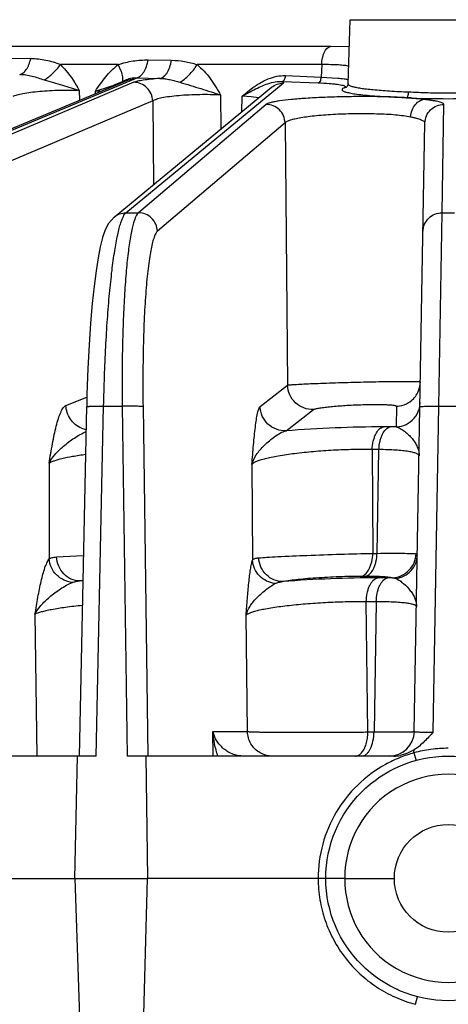
# Model space of a CAD drawing. Units: inches. Extents: x 0 to 17, y 0 to 11.
# Drawn here: x 3.8 to 4.1, y 0.9 to 1.5 of the extents above; entities that cross this region are included whole.
import ezdxf

# ---------------------------------------------------------------- set-up
doc = ezdxf.new("R2010")
doc.units = ezdxf.units.IN
doc.header["$LTSCALE"] = 0.935
doc.header["$MEASUREMENT"] = 0
doc.layers.get('0').update_dxf_attribs({"linetype": 'CONTINUOUS'})
doc.layers.add('7_ALL_FEATURES', color=7, linetype='CONTINUOUS')

msp = doc.modelspace()

# ---------------------------------------------------------------- linework, layer by layer
at = {"color": 7, "linetype": 'CONTINUOUS'}
msp.add_line((4.04526, 0.97379), (4.07599, 0.97379), dxfattribs=at)
msp.add_circle((4.10945, 0.97379), 0.03346, dxfattribs=at)
at = {"layer": '7_ALL_FEATURES', "color": 7, "linetype": 'CONTINUOUS'}
for p, q in [((4.04726, 1.46717), (4.04865, 1.50693)), ((3.71127, 1.38615), (3.91109, 1.46963)), ((3.90213, 1.38439), (3.99977, 1.46494)), ((4.04661, 1.46535), (4.04622, 1.46496)), ((4.04622, 1.46496), (4.04637, 1.46501)), ((4.04635, 1.46501), (4.04637, 1.46501)), ((4.08659, 1.45808), (4.08346, 1.45837)), ((4.08839, 1.06496), (4.09499, 1.44281)), ((3.88063, 1.04973), (3.88519, 1.26672)), ((4.08408, 1.05149), (4.07982, 1.05016)), ((4.0882, 1.05357), (4.08408, 1.05149)), ((4.08816, 1.05171), (4.08819, 1.05357)), ((3.89115, 1.04973), (3.71506, 1.04973)), ((3.87787, 0.97379), (3.87946, 1.04974)), ((3.92188, 1.04974), (3.9102, 1.04973)), ((3.92188, 1.04974), (3.92292, 0.97379)), ((4.07568, 1.04973), (3.92189, 1.04973)), ((3.71581, 0.97379), (3.92292, 0.97379)), ((3.87787, 0.97379), (3.88369, 0.79973)), ((3.91837, 0.79973), (3.92292, 0.97379)), ((4.02871, 0.97379), (3.92293, 0.97379)), ((4.0335, 0.97379), (4.02871, 0.97379)), ((4.04526, 0.97379), (4.03351, 0.97379)), ((4.0782, 0.90482), (4.0782, 0.90525))]:
    msp.add_line(p, q, dxfattribs=at)
at = {"layer": '7_ALL_FEATURES', "color": 9, "linetype": 'CONTINUOUS'}
for p, q in [((4.04865, 1.50693), (4.17025, 1.50693)), ((4.03635, 1.49033), (3.33353, 1.49033)), ((4.04818, 1.49012), (4.03635, 1.49033)), ((3.83754, 1.48295), (3.85047, 1.48283)), ((3.9233, 1.48196), (3.9378, 1.48176)), ((3.90471, 1.47903), (3.86895, 1.47903)), ((3.90665, 1.47496), (3.90471, 1.47903)), ((4.03099, 1.47903), (3.95365, 1.47903)), ((4.03099, 1.47903), (4.03069, 1.47131)), ((3.71566, 1.38704), (3.91541, 1.4705)), ((3.91442, 1.46806), (3.72327, 1.38704)), ((3.90226, 1.46644), (3.90737, 1.46865)), ((3.90952, 1.38704), (4.00714, 1.46758)), ((3.91109, 1.46963), (3.91541, 1.4705)), ((3.91428, 1.47093), (3.91614, 1.47093)), ((3.91541, 1.4705), (3.91587, 1.47072)), ((3.91587, 1.47072), (3.91614, 1.47093)), ((3.91614, 1.47093), (3.93061, 1.47047)), ((4.00443, 1.46862), (4.00661, 1.46862)), ((4.00661, 1.46862), (4.02885, 1.46771)), ((4.00845, 1.47223), (4.03069, 1.47131)), ((4.03069, 1.47131), (4.04088, 1.47069)), ((3.88062, 1.46292), (3.88065, 1.45691)), ((3.89056, 1.46105), (3.8906, 1.46256)), ((3.8906, 1.46256), (3.89945, 1.46538)), ((3.98154, 1.45951), (3.98825, 1.46476)), ((3.98154, 1.45951), (3.98659, 1.46222)), ((4.04389, 1.46414), (4.04355, 1.46356)), ((4.04492, 1.46472), (4.04389, 1.46414)), ((4.04492, 1.46472), (4.04635, 1.46501)), ((3.92613, 1.45656), (3.73497, 1.37554)), ((3.92613, 1.45656), (3.92656, 1.40454)), ((3.96821, 1.46012), (3.96838, 1.43905)), ((3.98134, 1.44974), (3.98154, 1.45951)), ((3.98723, 1.45905), (3.98154, 1.45951)), ((3.99183, 1.45835), (3.98723, 1.45905)), ((4.08657, 1.45838), (4.07781, 1.45883)), ((4.09511, 1.45732), (4.08659, 1.45808)), ((3.99645, 1.45431), (3.91725, 1.38704)), ((4.10556, 1.38704), (4.10674, 1.45431)), ((4.00824, 1.44281), (3.92904, 1.37554)), ((4.00824, 1.44281), (4.00981, 1.28004)), ((3.90952, 1.38704), (3.91725, 1.38704)), ((4.10366, 1.26688), (4.10556, 1.38704)), ((4.10556, 1.38704), (4.11334, 1.38704)), ((3.99273, 1.26681), (4.00981, 1.28004)), ((3.87231, 1.26735), (3.88533, 1.27259)), ((3.89115, 1.04973), (3.89571, 1.26688)), ((3.89571, 1.26688), (3.90722, 1.26688)), ((3.90722, 1.26688), (3.9102, 1.04973)), ((3.92013, 1.26667), (3.92311, 1.04973)), ((4.07736, 1.26693), (4.07714, 1.2541)), ((4.10013, 1.06469), (4.10366, 1.26688)), ((4.10366, 1.26688), (4.11524, 1.26688)), ((4.00882, 1.25164), (4.0259, 1.26487)), ((4.07347, 1.25412), (4.06926, 1.25412)), ((4.06642, 1.24003), (4.06221, 1.24003)), ((4.06221, 1.24003), (4.06264, 1.17559)), ((4.06531, 1.17559), (4.06642, 1.24003)), ((3.86186, 1.23152), (3.86189, 1.17211)), ((3.98767, 1.23081), (3.98806, 1.17133)), ((3.86641, 1.17336), (3.88294, 1.17427)), ((4.06264, 1.17559), (4.06531, 1.17559)), ((3.88079, 1.15852), (3.88262, 1.15884)), ((4.05559, 1.1615), (4.05825, 1.1615)), ((4.07188, 1.16043), (4.06568, 1.16043)), ((4.07495, 1.16042), (4.07694, 1.15998)), ((4.06481, 1.14553), (4.0586, 1.14553)), ((4.05962, 1.06469), (4.0586, 1.14553)), ((4.06481, 1.14553), (4.0634, 1.06469)), ((3.85312, 1.13777), (3.85426, 1.04973)), ((3.98493, 1.06496), (3.98402, 1.13717)), ((3.96351, 1.06496), (3.98493, 1.06496)), ((3.9637, 1.04973), (3.96351, 1.06496)), ((4.05962, 1.06469), (4.0634, 1.06469)), ((4.08817, 1.0517), (4.08943, 1.04705)), ((4.08915, 0.8956), (4.0904, 0.90027))]:
    msp.add_line(p, q, dxfattribs=at)
at = {"layer": '7_ALL_FEATURES', "color": 7, "linetype": 'CONTINUOUS'}
for points in [[(4.04725, 1.46704), (4.04716, 1.46649), (4.04661, 1.46535)], [(3.90213, 1.38439), (3.89875, 1.38049), (3.89666, 1.37636), (3.89505, 1.37167), (3.8936, 1.36597), (3.89225, 1.35913), (3.89097, 1.35103), (3.88976, 1.34158), (3.88863, 1.33075), (3.8876, 1.31855), (3.88669, 1.30503), (3.88594, 1.2903), (3.88538, 1.27449), (3.88519, 1.26672)]]:
    msp.add_lwpolyline(points, dxfattribs=at)
msp.add_circle((4.10945, 0.97379), 0.07595, dxfattribs=at)
at = {"layer": '7_ALL_FEATURES', "color": 9, "linetype": 'CONTINUOUS'}
for centre, radius, start, end in [((3.88577, 1.34217), 0.12049, 86.19401, 87.70522), ((3.87068, 1.54587), 0.08548, 289.66634, 291.68127), ((4.05089, 1.47826), 0.01696, 252.93792, 253.62906), ((4.0975, 1.96508), 0.50664, 267.77307, 268.40414), ((4.07676, 1.28236), 0.01542, 301.1938, 330.13696), ((4.07672, 1.26955), 0.01524, 349.47342, 358.94449), ((3.88788, 1.2677), 0.01554, 247.31228, 258.62244), ((4.07333, 0.70081), 0.55331, 89.60526, 89.9854), ((3.93205, 0.41262), 0.74766, 93.77276, 93.93121), ((4.07172, 0.57696), 0.58347, 89.68327, 89.98449), ((4.10948, 0.97392), 0.08064, 105.32366, 111.80327), ((4.10946, 0.97358), 0.08098, 97.65296, 105.24559), ((4.10945, 0.97359), 0.08097, 90.00046, 97.64943), ((4.10951, 0.97385), 0.08072, 111.80812, 118.89145), ((4.10945, 0.9742), 0.0642, 359.63448, 180.36492), ((4.10945, 0.97338), 0.0642, 179.6345, 0.36489)]:
    msp.add_arc(centre, radius, start, end, dxfattribs=at)
at = {"layer": '7_ALL_FEATURES', "color": 7, "linetype": 'CONTINUOUS'}
for centre, radius, start, end in [((4.0729, 1.06523), 0.0155, 269.99993, 359), ((4.07565, 1.07013), 0.0204, 270.06163, 281.78913)]:
    msp.add_arc(centre, radius, start, end, dxfattribs=at)
at = {"layer": '7_ALL_FEATURES', "color": 9, "linetype": 'CONTINUOUS'}
for points, knots in [([(4.03099, 1.47903), (4.03102, 1.48041), (4.03123, 1.48245), (4.0319, 1.48501), (4.03294, 1.48774), (4.03464, 1.49003), (4.03635, 1.49033)], [0, 0, 0, 0, 0.31703, 0.465636, 0.602417, 1, 1, 1, 1]), ([(3.84365, 1.47294), (3.84442, 1.47307), (3.84605, 1.47387), (3.84797, 1.47609), (3.84951, 1.47916), (3.8502, 1.48154), (3.85047, 1.48283)], [0, 0, 0, 0, 0.186807, 0.413633, 0.687356, 1, 1, 1, 1]), ([(3.85047, 1.48283), (3.85206, 1.48281), (3.85522, 1.48265), (3.8599, 1.48195), (3.8645, 1.48075), (3.86746, 1.47963), (3.86895, 1.47903)], [0, 0, 0, 0, 0.251077, 0.499164, 0.747246, 1, 1, 1, 1]), ([(3.90471, 1.47903), (3.90621, 1.47954), (3.90926, 1.48044), (3.91544, 1.48168), (3.92017, 1.48201), (3.9233, 1.48196)], [0, 0, 0, 0, 0.251645, 0.503468, 1, 1, 1, 1]), ([(3.91615, 1.47093), (3.91699, 1.47107), (3.91825, 1.47172), (3.91961, 1.47304), (3.921, 1.47491), (3.92238, 1.4779), (3.92305, 1.48054), (3.9233, 1.48196)], [0, 0, 0, 0, 0.183923, 0.291703, 0.411614, 0.687024, 1, 1, 1, 1]), ([(3.93061, 1.47047), (3.93146, 1.4706), (3.93274, 1.47127), (3.93412, 1.47263), (3.93552, 1.47455), (3.9369, 1.47761), (3.93756, 1.48031), (3.9378, 1.48176)], [0, 0, 0, 0, 0.183246, 0.290967, 0.410984, 0.68685, 1, 1, 1, 1]), ([(3.9378, 1.48176), (3.94049, 1.48173), (3.94452, 1.48137), (3.94978, 1.48024), (3.95236, 1.47946), (3.95365, 1.47903)], [0, 0, 0, 0, 0.499128, 0.748185, 1, 1, 1, 1]), ([(3.85889, 1.46962), (3.86082, 1.47076), (3.86448, 1.47364), (3.86756, 1.47711), (3.86895, 1.47903)], [0, 0, 0, 0, 0.486346, 1, 1, 1, 1]), ([(3.86895, 1.47903), (3.87013, 1.4779), (3.87467, 1.47302), (3.87818, 1.4673), (3.88062, 1.46292)], [0, 0, 0, 0, 0.245786, 1, 1, 1, 1]), ([(3.8906, 1.46256), (3.8926, 1.46564), (3.89674, 1.47161), (3.90188, 1.47683), (3.90471, 1.47903)], [0, 0, 0, 0, 0.506272, 1, 1, 1, 1]), ([(3.90737, 1.46865), (3.90751, 1.46904), (3.90767, 1.46996), (3.90758, 1.47211), (3.90709, 1.4738), (3.90665, 1.47496)], [0, 0, 0, 0, 0.194507, 0.425743, 1, 1, 1, 1]), ([(3.94295, 1.46809), (3.94395, 1.46864), (3.94597, 1.47003), (3.94879, 1.4726), (3.95141, 1.47563), (3.95295, 1.47787), (3.95365, 1.47903)], [0, 0, 0, 0, 0.223038, 0.473288, 0.737348, 1, 1, 1, 1]), ([(3.95365, 1.47903), (3.95518, 1.47782), (3.95808, 1.47512), (3.96187, 1.4705), (3.96465, 1.4663), (3.96672, 1.4628), (3.96772, 1.46102), (3.96821, 1.46012)], [0, 0, 0, 0, 0.24399, 0.492681, 0.74511, 0.87234, 1, 1, 1, 1]), ([(4.04784, 1.47802), (4.04695, 1.47824), (4.04479, 1.47857), (4.04104, 1.47888), (4.03631, 1.47904), (4.03286, 1.47905), (4.03099, 1.47903)], [0, 0, 0, 0, 0.161405, 0.386656, 0.669266, 1, 1, 1, 1]), ([(3.84365, 1.47294), (3.84495, 1.47296), (3.84756, 1.47279), (3.85138, 1.47195), (3.85513, 1.47077), (3.85763, 1.46998), (3.85889, 1.46962)], [0, 0, 0, 0, 0.248965, 0.497632, 0.748089, 1, 1, 1, 1]), ([(3.85889, 1.46962), (3.86078, 1.46907), (3.86452, 1.46795), (3.87008, 1.46631), (3.87545, 1.46466), (3.87894, 1.46351), (3.88062, 1.46292)], [0, 0, 0, 0, 0.259163, 0.515429, 0.764314, 1, 1, 1, 1]), ([(3.90737, 1.46865), (3.90846, 1.46913), (3.91066, 1.47018), (3.91304, 1.47082), (3.91428, 1.47093)], [0, 0, 0, 0, 0.489782, 1, 1, 1, 1]), ([(3.93061, 1.47047), (3.9287, 1.47032), (3.92522, 1.47), (3.92056, 1.46944), (3.91738, 1.46891), (3.91547, 1.46843), (3.91473, 1.46819), (3.91442, 1.46806)], [0, 0, 0, 0, 0.350204, 0.63935, 0.857967, 0.938825, 1, 1, 1, 1]), ([(3.92613, 1.45656), (3.92607, 1.45807), (3.92537, 1.46109), (3.92276, 1.46491), (3.91892, 1.46745), (3.9159, 1.46806), (3.91442, 1.46806)], [0, 0, 0, 0, 0.251261, 0.502962, 0.752928, 1, 1, 1, 1]), ([(3.93061, 1.47047), (3.93166, 1.47047), (3.93375, 1.47034), (3.93685, 1.46978), (3.93991, 1.46897), (3.94193, 1.46838), (3.94295, 1.46809)], [0, 0, 0, 0, 0.248785, 0.497967, 0.748439, 1, 1, 1, 1]), ([(3.94295, 1.46809), (3.94514, 1.46746), (3.94949, 1.46613), (3.95594, 1.46416), (3.96122, 1.46251), (3.96529, 1.46117), (3.96725, 1.46049), (3.96821, 1.46013)], [0, 0, 0, 0, 0.258212, 0.514601, 0.764338, 0.884428, 1, 1, 1, 1]), ([(3.98659, 1.46222), (3.98806, 1.46299), (3.99097, 1.46448), (3.99675, 1.46708), (4.00135, 1.46843), (4.00443, 1.46862)], [0, 0, 0, 0, 0.260872, 0.51389, 1, 1, 1, 1]), ([(3.98825, 1.46476), (3.98901, 1.4653), (3.99204, 1.46737), (3.99528, 1.46916), (3.99782, 1.47019)], [0, 0, 0, 0, 0.252874, 1, 1, 1, 1]), ([(3.99782, 1.47019), (3.99952, 1.47087), (4.003, 1.47197), (4.00665, 1.4723), (4.00845, 1.47223)], [0, 0, 0, 0, 0.503484, 1, 1, 1, 1]), ([(3.99977, 1.46494), (4.00079, 1.46578), (4.00315, 1.46711), (4.00582, 1.46758), (4.00714, 1.46758)], [0, 0, 0, 0, 0.500361, 1, 1, 1, 1]), ([(4.00661, 1.46862), (4.00717, 1.46871), (4.00788, 1.46962), (4.00831, 1.47093), (4.00843, 1.47178), (4.00845, 1.47223)], [0, 0, 0, 0, 0.399327, 0.684347, 1, 1, 1, 1]), ([(4.00714, 1.46758), (4.00723, 1.46765), (4.00734, 1.46777), (4.00738, 1.46798), (4.00733, 1.46812), (4.00723, 1.46825), (4.007, 1.46844), (4.00678, 1.46855), (4.00661, 1.46862)], [0, 0, 0, 0, 0.22419, 0.312989, 0.403965, 0.511243, 0.643728, 1, 1, 1, 1]), ([(4.02885, 1.46771), (4.02941, 1.4678), (4.03012, 1.46871), (4.03054, 1.47001), (4.03067, 1.47087), (4.03069, 1.47131)], [0, 0, 0, 0, 0.399322, 0.684345, 1, 1, 1, 1]), ([(4.02885, 1.46771), (4.03106, 1.46762), (4.03421, 1.46745), (4.03815, 1.46711), (4.04053, 1.46684), (4.04247, 1.46655), (4.04395, 1.46624), (4.04488, 1.46596), (4.04537, 1.4657), (4.04552, 1.46556), (4.04557, 1.46549)], [0, 0, 0, 0, 0.390688, 0.556236, 0.697834, 0.813812, 0.902849, 0.964351, 0.985127, 1, 1, 1, 1]), ([(4.04088, 1.47069), (4.04218, 1.47058), (4.04441, 1.47034), (4.04662, 1.47), (4.04753, 1.46979)], [0, 0, 0, 0, 0.584332, 1, 1, 1, 1]), ([(3.88062, 1.46292), (3.8766, 1.46308), (3.87045, 1.46309), (3.86226, 1.46275), (3.85623, 1.46232), (3.85071, 1.46174), (3.84598, 1.46104), (3.84263, 1.46036), (3.84052, 1.45974), (3.83967, 1.45942), (3.8393, 1.45926)], [0, 0, 0, 0, 0.289893, 0.442491, 0.590041, 0.725263, 0.841784, 0.934597, 0.970904, 1, 1, 1, 1]), ([(4.04355, 1.46356), (4.04353, 1.46324), (4.0441, 1.46276), (4.04493, 1.46237), (4.04556, 1.46215), (4.04591, 1.46205)], [0, 0, 0, 0, 0.332483, 0.619457, 1, 1, 1, 1]), ([(4.04557, 1.46549), (4.0456, 1.46543), (4.04565, 1.46529), (4.04552, 1.46507), (4.04526, 1.46488), (4.04504, 1.46478), (4.04492, 1.46472)], [0, 0, 0, 0, 0.17385, 0.361871, 0.629094, 1, 1, 1, 1]), ([(4.0461, 1.46199), (4.04703, 1.46172), (4.04921, 1.46124), (4.05142, 1.46089), (4.05268, 1.46072)], [0, 0, 0, 0, 0.429814, 1, 1, 1, 1]), ([(4.04726, 1.46717), (4.04725, 1.46682), (4.04786, 1.46631), (4.04876, 1.4659), (4.04942, 1.46567), (4.0498, 1.46555)], [0, 0, 0, 0, 0.331714, 0.618997, 1, 1, 1, 1]), ([(4.0498, 1.46555), (4.05055, 1.46532), (4.0523, 1.46491), (4.05526, 1.46438), (4.05888, 1.46391), (4.0631, 1.46348), (4.06788, 1.46309), (4.0752, 1.46254), (4.08092, 1.46223), (4.08487, 1.46211)], [0, 0, 0, 0, 0.066704, 0.152248, 0.255868, 0.376564, 0.513019, 0.663797, 1, 1, 1, 1]), ([(4.08487, 1.46211), (4.08888, 1.46195), (4.09706, 1.46161), (4.10944, 1.4614), (4.12182, 1.46161), (4.13001, 1.46195), (4.13401, 1.46211)], [0, 0, 0, 0, 0.244681, 0.499979, 0.755308, 1, 1, 1, 1]), ([(3.96821, 1.46013), (3.96394, 1.46038), (3.95742, 1.46047), (3.94877, 1.4602), (3.94247, 1.45979), (3.93683, 1.4592), (3.93215, 1.45848), (3.92896, 1.45776), (3.92709, 1.45709), (3.9264, 1.45675), (3.92613, 1.45656)], [0, 0, 0, 0, 0.301814, 0.459931, 0.611038, 0.74677, 0.860018, 0.94547, 0.976681, 1, 1, 1, 1]), ([(3.99952, 1.4555), (3.99886, 1.45534), (3.99797, 1.45509), (3.99696, 1.45465), (3.99659, 1.45443), (3.99645, 1.45431)], [0, 0, 0, 0, 0.614077, 0.834693, 1, 1, 1, 1]), ([(4.07781, 1.45883), (4.07414, 1.45897), (4.06657, 1.45915), (4.05503, 1.45922), (4.04334, 1.45908), (4.03204, 1.45872), (4.02164, 1.45817), (4.01263, 1.45746), (4.00618, 1.45673), (4.00201, 1.45605), (4.00029, 1.45569), (3.99952, 1.4555)], [0, 0, 0, 0, 0.14034, 0.289563, 0.440802, 0.587176, 0.72181, 0.838667, 0.932658, 0.969834, 1, 1, 1, 1]), ([(4.05268, 1.46072), (4.05434, 1.46049), (4.05797, 1.46007), (4.06635, 1.45935), (4.07307, 1.45901), (4.07781, 1.45883)], [0, 0, 0, 0, 0.199199, 0.435107, 1, 1, 1, 1]), ([(4.08346, 1.45837), (4.09212, 1.45804), (4.10944, 1.45776), (4.12677, 1.45804), (4.13542, 1.45837)], [0, 0, 0, 0, 0.499976, 1, 1, 1, 1]), ([(4.10674, 1.45431), (4.10674, 1.45446), (4.1066, 1.4547), (4.10631, 1.45493), (4.10582, 1.45523), (4.10496, 1.45556), (4.10366, 1.45594), (4.102, 1.45631), (4.09999, 1.45666), (4.09766, 1.45701), (4.09599, 1.45721), (4.09511, 1.45732)], [0, 0, 0, 0, 0.035991, 0.061017, 0.092193, 0.174696, 0.285194, 0.423753, 0.589952, 0.782585, 1, 1, 1, 1]), ([(4.00824, 1.44281), (4.0082, 1.44432), (4.00752, 1.44735), (4.00489, 1.45117), (4.001, 1.45371), (3.99796, 1.45431), (3.99645, 1.45431)], [0, 0, 0, 0, 0.249651, 0.500278, 0.750742, 1, 1, 1, 1]), ([(4.09499, 1.44281), (4.09502, 1.44431), (4.09567, 1.44735), (4.09829, 1.45117), (4.10218, 1.45371), (4.10523, 1.45431), (4.10674, 1.45431)], [0, 0, 0, 0, 0.249314, 0.49938, 0.749811, 1, 1, 1, 1]), ([(4.086, 1.4465), (4.08457, 1.44673), (4.08149, 1.44721), (4.07655, 1.44782), (4.07102, 1.44818), (4.06288, 1.44846), (4.0523, 1.44858), (4.0398, 1.4482), (4.02986, 1.44751), (4.02274, 1.44672), (4.01829, 1.44607), (4.01458, 1.44536), (4.01166, 1.4446), (4.00977, 1.4439), (4.00873, 1.44329), (4.00837, 1.44297), (4.00824, 1.44281)], [0, 0, 0, 0, 0.055222, 0.119004, 0.189932, 0.266509, 0.429717, 0.593805, 0.743926, 0.809596, 0.867185, 0.915571, 0.954003, 0.982014, 0.992182, 1, 1, 1, 1]), ([(4.09499, 1.44281), (4.09499, 1.44298), (4.09486, 1.44335), (4.09438, 1.44382), (4.09364, 1.44426), (4.09262, 1.44468), (4.09133, 1.44511), (4.08979, 1.44561), (4.08799, 1.44611), (4.08669, 1.44638), (4.086, 1.4465)], [0, 0, 0, 0, 0.049113, 0.112504, 0.197099, 0.306216, 0.441524, 0.603391, 0.790255, 1, 1, 1, 1]), ([(3.90214, 1.3844), (3.90317, 1.38524), (3.90553, 1.38657), (3.90819, 1.38704), (3.90952, 1.38704)], [0, 0, 0, 0, 0.500361, 1, 1, 1, 1]), ([(3.90634, 1.38083), (3.90658, 1.38157), (3.90705, 1.38293), (3.90784, 1.38472), (3.90862, 1.38608), (3.90921, 1.38679), (3.90952, 1.38704)], [0, 0, 0, 0, 0.334072, 0.610596, 0.831187, 1, 1, 1, 1]), ([(3.91725, 1.38704), (3.91695, 1.38679), (3.91638, 1.38608), (3.91564, 1.38472), (3.91492, 1.38292), (3.91449, 1.38157), (3.91427, 1.38083)], [0, 0, 0, 0, 0.168204, 0.38843, 0.665116, 1, 1, 1, 1]), ([(3.92904, 1.37554), (3.929, 1.37705), (3.92832, 1.38008), (3.92568, 1.3839), (3.9218, 1.38644), (3.91875, 1.38704), (3.91725, 1.38704)], [0, 0, 0, 0, 0.249651, 0.500277, 0.750742, 1, 1, 1, 1]), ([(4.09381, 1.37554), (4.09384, 1.37704), (4.0945, 1.38008), (4.09712, 1.3839), (4.101, 1.38644), (4.10405, 1.38704), (4.10556, 1.38704)], [0, 0, 0, 0, 0.249314, 0.499381, 0.749811, 1, 1, 1, 1]), ([(3.89571, 1.26688), (3.89595, 1.2792), (3.89657, 1.29728), (3.89799, 1.32065), (3.89927, 1.33647), (3.90074, 1.35061), (3.90239, 1.36275), (3.90394, 1.37148), (3.90528, 1.37725), (3.90598, 1.37971), (3.90634, 1.38083)], [0, 0, 0, 0, 0.322319, 0.473162, 0.612577, 0.737498, 0.845132, 0.933193, 0.969332, 1, 1, 1, 1]), ([(3.91427, 1.38083), (3.91394, 1.37971), (3.91333, 1.37725), (3.91216, 1.37148), (3.91089, 1.36275), (3.90962, 1.3506), (3.90859, 1.33646), (3.90781, 1.32064), (3.90712, 1.29726), (3.90707, 1.27919), (3.90722, 1.26688)], [0, 0, 0, 0, 0.030498, 0.066484, 0.154303, 0.261787, 0.386655, 0.526117, 0.677106, 1, 1, 1, 1]), ([(3.92904, 1.37554), (3.92861, 1.37517), (3.92781, 1.37398), (3.92686, 1.37168), (3.92592, 1.3685), (3.92503, 1.36447), (3.92419, 1.35961), (3.92308, 1.3516), (3.92194, 1.33985), (3.92093, 1.32394), (3.92027, 1.30604), (3.91998, 1.28673), (3.92004, 1.27344), (3.92013, 1.26667)], [0, 0, 0, 0, 0.01553, 0.038093, 0.068165, 0.105777, 0.150729, 0.202747, 0.326369, 0.472871, 0.637541, 0.815234, 1, 1, 1, 1]), ([(4.00981, 1.28004), (4.01001, 1.28008), (4.01052, 1.28015), (4.01148, 1.28025), (4.01278, 1.28035), (4.01519, 1.28052), (4.01897, 1.28073), (4.02434, 1.28097), (4.03066, 1.28123), (4.03771, 1.28147), (4.04524, 1.28171), (4.05298, 1.28191), (4.06065, 1.28209), (4.06796, 1.28223), (4.07372, 1.28232), (4.07795, 1.28236), (4.08077, 1.28238), (4.08332, 1.28239), (4.08558, 1.28238), (4.08753, 1.28236), (4.08914, 1.28234), (4.09027, 1.2823), (4.091, 1.28227), (4.09142, 1.28224), (4.09174, 1.28221), (4.09198, 1.28218), (4.0921, 1.28215), (4.09218, 1.28212), (4.09218, 1.2821)], [0, 0, 0, 0, 0.007266, 0.018919, 0.034846, 0.054927, 0.106794, 0.172686, 0.250317, 0.336928, 0.429421, 0.52447, 0.618626, 0.708455, 0.790696, 0.828016, 0.862363, 0.893415, 0.920879, 0.944539, 0.964196, 0.979654, 0.985767, 0.99079, 0.994718, 0.997546, 0.999281, 1, 1, 1, 1]), ([(4.0259, 1.26487), (4.02387, 1.2648), (4.01974, 1.26549), (4.01442, 1.2688), (4.0108, 1.27392), (4.00986, 1.27801), (4.00981, 1.28004)], [0, 0, 0, 0, 0.249158, 0.499567, 0.750233, 1, 1, 1, 1]), ([(4.09013, 1.27468), (4.09045, 1.27524), (4.09159, 1.27756), (4.09215, 1.28017), (4.09218, 1.2821)], [0, 0, 0, 0, 0.251772, 1, 1, 1, 1]), ([(3.86186, 1.23152), (3.86254, 1.23555), (3.86355, 1.24149), (3.86505, 1.24918), (3.86624, 1.25442), (3.86752, 1.25906), (3.86873, 1.26242), (3.86979, 1.26461), (3.87058, 1.26586), (3.87138, 1.2668), (3.872, 1.26722), (3.87231, 1.26735)], [0, 0, 0, 0, 0.323376, 0.477058, 0.620393, 0.748851, 0.857466, 0.902835, 0.941616, 0.973755, 1, 1, 1, 1]), ([(3.88188, 1.25336), (3.88052, 1.25393), (3.87794, 1.25549), (3.87489, 1.25882), (3.87291, 1.26289), (3.87236, 1.26586), (3.87231, 1.26735)], [0, 0, 0, 0, 0.248778, 0.498729, 0.750204, 1, 1, 1, 1]), ([(3.88519, 1.26672), (3.88519, 1.26674), (3.88528, 1.26676), (3.88541, 1.26679), (3.88567, 1.26682), (3.886, 1.26684), (3.88643, 1.26686), (3.88718, 1.26689), (3.88831, 1.26692), (3.88987, 1.26693), (3.89167, 1.26693), (3.89364, 1.26691), (3.89501, 1.26689), (3.89571, 1.26688)], [0, 0, 0, 0, 0.005936, 0.020404, 0.043758, 0.07595, 0.116871, 0.166233, 0.28831, 0.438169, 0.611385, 0.801207, 1, 1, 1, 1]), ([(3.92013, 1.26667), (3.92007, 1.26669), (3.91992, 1.26672), (3.91946, 1.26678), (3.91864, 1.26683), (3.91736, 1.26688), (3.91575, 1.26691), (3.91384, 1.26693), (3.91097, 1.26693), (3.90874, 1.26691), (3.90722, 1.26688)], [0, 0, 0, 0, 0.014038, 0.036588, 0.106122, 0.206076, 0.3329, 0.481694, 0.64728, 1, 1, 1, 1]), ([(3.98767, 1.23081), (3.98783, 1.23285), (3.98816, 1.23688), (3.98865, 1.24283), (3.98917, 1.24852), (3.98974, 1.25378), (3.99035, 1.25843), (3.99093, 1.26182), (3.99146, 1.26404), (3.99184, 1.26529), (3.99223, 1.2662), (3.99255, 1.26668), (3.99273, 1.26681)], [0, 0, 0, 0, 0.16767, 0.332198, 0.489915, 0.636452, 0.766742, 0.874801, 0.918497, 0.954239, 0.981419, 1, 1, 1, 1]), ([(4.00882, 1.25164), (4.00679, 1.25157), (4.00266, 1.25226), (3.99734, 1.25557), (3.99372, 1.26069), (3.99279, 1.26478), (3.99273, 1.26681)], [0, 0, 0, 0, 0.249158, 0.499568, 0.750233, 1, 1, 1, 1]), ([(4.0259, 1.26487), (4.02601, 1.26496), (4.02633, 1.26511), (4.02692, 1.2653), (4.02774, 1.26551), (4.02923, 1.26582), (4.03158, 1.26618), (4.03492, 1.26658), (4.03886, 1.26696), (4.0449, 1.26743), (4.05124, 1.26778), (4.05764, 1.26799), (4.06223, 1.26807), (4.06643, 1.26807), (4.07008, 1.268), (4.07306, 1.26785), (4.07508, 1.26766), (4.07627, 1.26746), (4.07679, 1.26733), (4.0771, 1.2672), (4.07726, 1.26711), (4.07736, 1.267), (4.07736, 1.26693)], [0, 0, 0, 0, 0.00804, 0.020126, 0.036291, 0.056468, 0.108223, 0.173746, 0.250891, 0.337015, 0.523785, 0.617647, 0.707186, 0.789099, 0.860396, 0.918557, 0.961673, 0.977177, 0.988542, 0.992707, 0.995913, 1, 1, 1, 1]), ([(4.07736, 1.26693), (4.07801, 1.26696), (4.08058, 1.26724), (4.08308, 1.26816), (4.08475, 1.26917)], [0, 0, 0, 0, 0.249467, 1, 1, 1, 1]), ([(4.08452, 1.25634), (4.08637, 1.25746), (4.08963, 1.26052), (4.09131, 1.26465), (4.09171, 1.26677)], [0, 0, 0, 0, 0.499723, 1, 1, 1, 1]), ([(4.09191, 1.26667), (4.09191, 1.2667), (4.09202, 1.26673), (4.09217, 1.26676), (4.09246, 1.26679), (4.09285, 1.26682), (4.09334, 1.26685), (4.09419, 1.26688), (4.09546, 1.26691), (4.09722, 1.26693), (4.09923, 1.26693), (4.10141, 1.26691), (4.1029, 1.26689), (4.10366, 1.26688)], [0, 0, 0, 0, 0.005946, 0.020822, 0.044881, 0.077945, 0.119781, 0.170123, 0.294253, 0.445483, 0.618616, 0.806345, 1, 1, 1, 1]), ([(4.06926, 1.25412), (4.05927, 1.25412), (4.0391, 1.25362), (4.01897, 1.25246), (4.00882, 1.25164)], [0, 0, 0, 0, 0.495336, 1, 1, 1, 1]), ([(4.06221, 1.24003), (4.06229, 1.24177), (4.06262, 1.24432), (4.06353, 1.24753), (4.06492, 1.25094), (4.0671, 1.25374), (4.06926, 1.25412)], [0, 0, 0, 0, 0.3177, 0.46571, 0.601752, 1, 1, 1, 1]), ([(4.06642, 1.24003), (4.0665, 1.24177), (4.06682, 1.24432), (4.06774, 1.24753), (4.06912, 1.25094), (4.07131, 1.25374), (4.07347, 1.25412)], [0, 0, 0, 0, 0.3177, 0.465711, 0.601752, 1, 1, 1, 1]), ([(4.07714, 1.2541), (4.07778, 1.25413), (4.08036, 1.25441), (4.08286, 1.25534), (4.08452, 1.25634)], [0, 0, 0, 0, 0.249467, 1, 1, 1, 1]), ([(4.07714, 1.2541), (4.07803, 1.25395), (4.07983, 1.25316), (4.08232, 1.25143), (4.08475, 1.24929), (4.08698, 1.2469), (4.08887, 1.24434), (4.09031, 1.24167), (4.09121, 1.23891), (4.09139, 1.23702), (4.09138, 1.23609)], [0, 0, 0, 0, 0.111055, 0.23885, 0.3749, 0.511309, 0.642877, 0.767256, 0.885136, 1, 1, 1, 1]), ([(3.86186, 1.23152), (3.86278, 1.23344), (3.86551, 1.2373), (3.87095, 1.24243), (3.87637, 1.24649), (3.88111, 1.24943), (3.8836, 1.25069), (3.88486, 1.2512)], [0, 0, 0, 0, 0.208406, 0.454979, 0.728544, 0.86711, 1, 1, 1, 1]), ([(3.98767, 1.23081), (3.98817, 1.23293), (3.98974, 1.23609), (3.99265, 1.23986), (3.9954, 1.24278), (3.99852, 1.24559), (4.00185, 1.24818), (4.00522, 1.25035), (4.00763, 1.2514), (4.00882, 1.25164)], [0, 0, 0, 0, 0.213782, 0.336005, 0.467875, 0.606481, 0.746655, 0.880874, 1, 1, 1, 1]), ([(3.88452, 1.2369), (3.88183, 1.23653), (3.87692, 1.23578), (3.87037, 1.23448), (3.86592, 1.2333), (3.86327, 1.23229), (3.86227, 1.23179), (3.86186, 1.23152)], [0, 0, 0, 0, 0.34799, 0.636706, 0.856065, 0.937622, 1, 1, 1, 1]), ([(4.06221, 1.24003), (4.05836, 1.24011), (4.05036, 1.24009), (4.03822, 1.23964), (4.02605, 1.23879), (4.01463, 1.23761), (4.00593, 1.23635), (3.99987, 1.23521), (3.99614, 1.23437), (3.99304, 1.23352), (3.99059, 1.23266), (3.98884, 1.23182), (3.98794, 1.23116), (3.98767, 1.23081)], [0, 0, 0, 0, 0.152717, 0.316755, 0.481318, 0.635964, 0.77137, 0.829463, 0.880108, 0.922734, 0.956944, 0.982569, 1, 1, 1, 1]), ([(4.09138, 1.23608), (4.09138, 1.23622), (4.0913, 1.23653), (4.09095, 1.23692), (4.09041, 1.23728), (4.08968, 1.23763), (4.08874, 1.23796), (4.08711, 1.23841), (4.08457, 1.23889), (4.08096, 1.23935), (4.07666, 1.2397), (4.07174, 1.23993), (4.06825, 1.24001), (4.06642, 1.24003)], [0, 0, 0, 0, 0.016079, 0.035136, 0.059628, 0.09075, 0.129035, 0.174606, 0.287436, 0.428463, 0.596043, 0.787837, 1, 1, 1, 1]), ([(3.9918, 1.1728), (3.9935, 1.17294), (3.99751, 1.1732), (4.00751, 1.17375), (4.02275, 1.17441), (4.04236, 1.17509), (4.05597, 1.17545), (4.06264, 1.17559)], [0, 0, 0, 0, 0.072155, 0.169838, 0.423761, 0.717833, 1, 1, 1, 1]), ([(4.05559, 1.1615), (4.05775, 1.16188), (4.05993, 1.16468), (4.06132, 1.16809), (4.06223, 1.17129), (4.06256, 1.17384), (4.06264, 1.17559)], [0, 0, 0, 0, 0.398248, 0.534289, 0.6823, 1, 1, 1, 1]), ([(4.05825, 1.1615), (4.06041, 1.16188), (4.0626, 1.16468), (4.06398, 1.16809), (4.0649, 1.17129), (4.06522, 1.17384), (4.0653, 1.17559)], [0, 0, 0, 0, 0.398247, 0.534289, 0.6823, 1, 1, 1, 1]), ([(4.06531, 1.17559), (4.06822, 1.17562), (4.07353, 1.17566), (4.08057, 1.17565), (4.08531, 1.17557), (4.08807, 1.17546), (4.08909, 1.17539), (4.08951, 1.17534)], [0, 0, 0, 0, 0.361303, 0.657039, 0.873052, 0.94811, 1, 1, 1, 1]), ([(4.07495, 1.16042), (4.07682, 1.16053), (4.08057, 1.16147), (4.08531, 1.16481), (4.08854, 1.16965), (4.08943, 1.17345), (4.08951, 1.17534)], [0, 0, 0, 0, 0.247917, 0.49791, 0.749111, 1, 1, 1, 1]), ([(4.07694, 1.15998), (4.07874, 1.16023), (4.08227, 1.16135), (4.08665, 1.16471), (4.08955, 1.16938), (4.09028, 1.17297), (4.09031, 1.17475)], [0, 0, 0, 0, 0.252135, 0.503166, 0.752387, 1, 1, 1, 1]), ([(3.85312, 1.13777), (3.85372, 1.14129), (3.85488, 1.14813), (3.85649, 1.15643), (3.85798, 1.16249), (3.85914, 1.16635), (3.86036, 1.16954), (3.86135, 1.17138), (3.86189, 1.17211)], [0, 0, 0, 0, 0.301283, 0.584083, 0.711747, 0.825906, 0.923055, 1, 1, 1, 1]), ([(3.86189, 1.17211), (3.86241, 1.17253), (3.86394, 1.17311), (3.8655, 1.17329), (3.86641, 1.17336)], [0, 0, 0, 0, 0.422214, 1, 1, 1, 1]), ([(3.87629, 1.15752), (3.87446, 1.15771), (3.87082, 1.15876), (3.86621, 1.16205), (3.863, 1.16667), (3.86204, 1.1703), (3.8619, 1.17211)], [0, 0, 0, 0, 0.250218, 0.502752, 0.753717, 1, 1, 1, 1]), ([(3.88079, 1.15852), (3.87902, 1.15852), (3.87537, 1.15933), (3.87075, 1.16263), (3.86753, 1.16753), (3.86656, 1.1714), (3.86641, 1.17336)], [0, 0, 0, 0, 0.235136, 0.481174, 0.738153, 1, 1, 1, 1]), ([(3.98402, 1.13717), (3.98429, 1.14063), (3.98481, 1.14734), (3.98554, 1.15552), (3.98622, 1.16153), (3.98676, 1.16538), (3.98733, 1.16861), (3.98779, 1.17052), (3.98806, 1.17133)], [0, 0, 0, 0, 0.302321, 0.586568, 0.714804, 0.829156, 0.925627, 1, 1, 1, 1]), ([(3.98806, 1.17133), (3.98819, 1.17155), (3.98859, 1.17198), (3.98943, 1.1724), (3.99053, 1.17267), (3.99135, 1.17277), (3.9918, 1.1728)], [0, 0, 0, 0, 0.187496, 0.404862, 0.672826, 1, 1, 1, 1]), ([(4.0021, 1.15685), (4.00027, 1.15706), (3.99666, 1.15812), (3.99212, 1.16139), (3.98902, 1.16597), (3.98816, 1.16955), (3.98807, 1.17133)], [0, 0, 0, 0, 0.253364, 0.506052, 0.755284, 1, 1, 1, 1]), ([(4.00673, 1.15809), (4.0049, 1.15807), (4.00113, 1.15883), (3.99632, 1.16208), (3.99296, 1.16696), (3.99196, 1.17084), (3.9918, 1.1728)], [0, 0, 0, 0, 0.239789, 0.487336, 0.742252, 1, 1, 1, 1]), ([(3.85312, 1.13777), (3.85405, 1.13971), (3.85681, 1.14359), (3.8623, 1.14875), (3.86775, 1.15283), (3.87252, 1.15577), (3.87502, 1.15702), (3.87629, 1.15752)], [0, 0, 0, 0, 0.208702, 0.455766, 0.72938, 0.867636, 1, 1, 1, 1]), ([(3.87629, 1.15752), (3.87697, 1.15778), (3.87846, 1.1582), (3.87998, 1.15843), (3.88079, 1.15852)], [0, 0, 0, 0, 0.47137, 1, 1, 1, 1]), ([(3.98402, 1.13717), (3.98446, 1.13904), (3.98575, 1.14181), (3.98818, 1.14519), (3.99047, 1.1478), (3.9931, 1.15035), (3.99596, 1.15279), (3.99894, 1.15502), (4.00103, 1.15631), (4.0021, 1.15685)], [0, 0, 0, 0, 0.210197, 0.328826, 0.456502, 0.59151, 0.730594, 0.868898, 1, 1, 1, 1]), ([(4.0021, 1.15685), (4.00277, 1.15718), (4.0043, 1.1577), (4.00588, 1.15798), (4.00673, 1.15809)], [0, 0, 0, 0, 0.464986, 1, 1, 1, 1]), ([(4.00673, 1.15809), (4.00788, 1.15835), (4.01063, 1.15882), (4.01531, 1.15942), (4.02102, 1.15999), (4.02994, 1.16069), (4.04155, 1.16129), (4.05098, 1.1615), (4.05559, 1.1615)], [0, 0, 0, 0, 0.072517, 0.170101, 0.288715, 0.423554, 0.717676, 1, 1, 1, 1]), ([(4.06568, 1.16043), (4.05597, 1.16043), (4.0363, 1.15996), (4.01666, 1.15886), (4.00673, 1.15809)], [0, 0, 0, 0, 0.493547, 1, 1, 1, 1]), ([(4.05825, 1.1615), (4.06027, 1.1615), (4.06393, 1.16146), (4.06826, 1.1613), (4.0711, 1.16108), (4.07272, 1.1609), (4.07397, 1.1607), (4.07467, 1.16053), (4.07494, 1.16042)], [0, 0, 0, 0, 0.360812, 0.655744, 0.77407, 0.871378, 0.946839, 1, 1, 1, 1]), ([(4.05861, 1.14553), (4.05864, 1.14735), (4.05892, 1.15004), (4.0598, 1.15342), (4.06118, 1.15702), (4.06342, 1.16003), (4.06568, 1.16043)], [0, 0, 0, 0, 0.31703, 0.465635, 0.602416, 1, 1, 1, 1]), ([(4.06481, 1.14553), (4.06484, 1.14735), (4.06512, 1.15004), (4.066, 1.15342), (4.06738, 1.15702), (4.06962, 1.16003), (4.07188, 1.16043)], [0, 0, 0, 0, 0.31703, 0.465636, 0.602417, 1, 1, 1, 1]), ([(4.07694, 1.15998), (4.07778, 1.15964), (4.07943, 1.15866), (4.08253, 1.15622), (4.08533, 1.15331), (4.08758, 1.15006), (4.08883, 1.14756), (4.08961, 1.145), (4.08976, 1.14324), (4.08974, 1.14238)], [0, 0, 0, 0, 0.119329, 0.250473, 0.519656, 0.648358, 0.770266, 0.886478, 1, 1, 1, 1]), ([(3.8824, 1.14323), (3.87894, 1.14287), (3.87258, 1.14213), (3.86507, 1.14098), (3.86006, 1.13997), (3.85716, 1.13927), (3.8549, 1.13857), (3.85363, 1.13805), (3.85312, 1.13777)], [0, 0, 0, 0, 0.349682, 0.642471, 0.762458, 0.862746, 0.942127, 1, 1, 1, 1]), ([(4.0586, 1.14553), (4.05477, 1.14558), (4.04682, 1.14552), (4.03474, 1.14507), (4.02261, 1.14428), (4.0112, 1.1432), (4.00246, 1.14208), (3.99636, 1.14106), (3.99259, 1.14031), (3.98945, 1.13956), (3.98698, 1.1388), (3.98537, 1.13814), (3.98446, 1.13759), (3.98414, 1.13731), (3.98402, 1.13717)], [0, 0, 0, 0, 0.15227, 0.315759, 0.480054, 0.634992, 0.771186, 0.829737, 0.880792, 0.923689, 0.957942, 0.983273, 0.992659, 1, 1, 1, 1]), ([(4.08974, 1.14238), (4.08975, 1.1425), (4.08966, 1.14278), (4.0893, 1.14311), (4.08876, 1.14342), (4.08802, 1.14371), (4.08708, 1.14399), (4.08543, 1.14436), (4.08289, 1.14474), (4.07928, 1.14509), (4.07499, 1.14534), (4.07009, 1.1455), (4.06663, 1.14553), (4.06481, 1.14553)], [0, 0, 0, 0, 0.014097, 0.031906, 0.055763, 0.086624, 0.124873, 0.170584, 0.284103, 0.426123, 0.594724, 0.787324, 1, 1, 1, 1]), ([(3.98202, 1.04973), (3.98043, 1.04973), (3.97746, 1.05019), (3.9727, 1.05219), (3.96838, 1.05553), (3.96507, 1.06013), (3.96385, 1.06339), (3.96351, 1.06496)], [0, 0, 0, 0, 0.185554, 0.344748, 0.600207, 0.811428, 1, 1, 1, 1]), ([(3.96662, 1.04973), (3.96573, 1.05218), (3.96436, 1.05722), (3.96368, 1.06238), (3.96351, 1.06496)], [0, 0, 0, 0, 0.50236, 1, 1, 1, 1]), ([(3.98493, 1.06496), (3.98527, 1.06492), (3.98621, 1.06486), (3.98798, 1.06478), (3.99048, 1.06471), (3.99366, 1.06465), (3.99747, 1.06459), (4.00363, 1.06453), (4.01241, 1.06448), (4.02383, 1.06446), (4.03591, 1.06449), (4.04792, 1.06457), (4.05582, 1.06465), (4.05962, 1.06469)], [0, 0, 0, 0, 0.013863, 0.037774, 0.071363, 0.114124, 0.165358, 0.224329, 0.361699, 0.517789, 0.682911, 0.847122, 1, 1, 1, 1]), ([(3.99271, 1.05176), (3.99156, 1.05242), (3.98941, 1.05406), (3.98612, 1.05827), (3.98497, 1.06232), (3.98493, 1.06496)], [0, 0, 0, 0, 0.250583, 0.501521, 1, 1, 1, 1]), ([(4.05565, 1.04973), (4.05615, 1.04973), (4.05721, 1.04996), (4.05867, 1.05086), (4.05999, 1.05227), (4.0616, 1.0549), (4.06296, 1.05912), (4.06336, 1.06276), (4.0634, 1.06469)], [0, 0, 0, 0, 0.082459, 0.173693, 0.278371, 0.398494, 0.681278, 1, 1, 1, 1]), ([(4.05567, 1.05172), (4.05631, 1.05243), (4.05743, 1.05418), (4.05862, 1.05727), (4.05939, 1.06085), (4.0596, 1.06339), (4.05962, 1.06469)], [0, 0, 0, 0, 0.206282, 0.44758, 0.717006, 1, 1, 1, 1]), ([(4.0634, 1.06469), (4.06521, 1.06469), (4.06866, 1.06469), (4.07355, 1.06471), (4.07726, 1.06473), (4.07991, 1.06475), (4.08163, 1.06476), (4.08317, 1.06478), (4.08452, 1.0648), (4.08567, 1.06482), (4.08662, 1.06485), (4.08728, 1.06487), (4.08771, 1.06489), (4.08795, 1.0649), (4.08813, 1.06492), (4.08827, 1.06493), (4.08834, 1.06494), (4.08839, 1.06495), (4.08839, 1.06496)], [0, 0, 0, 0, 0.217178, 0.41397, 0.586406, 0.662586, 0.731649, 0.793293, 0.847283, 0.893402, 0.931433, 0.961184, 0.972922, 0.982554, 0.990074, 0.995476, 0.998761, 1, 1, 1, 1]), ([(4.08839, 1.06496), (4.08839, 1.06494), (4.08849, 1.06489), (4.08864, 1.06486), (4.08893, 1.06481), (4.08931, 1.06477), (4.08981, 1.06474), (4.09065, 1.06469), (4.09193, 1.06465), (4.09369, 1.06463), (4.09569, 1.06463), (4.09787, 1.06465), (4.09937, 1.06467), (4.10013, 1.06469)], [0, 0, 0, 0, 0.00643, 0.021251, 0.045196, 0.078204, 0.120024, 0.170291, 0.294241, 0.445393, 0.617941, 0.80522, 1, 1, 1, 1]), ([(4.00034, 1.04973), (3.99968, 1.04973), (3.99703, 1.04991), (3.99444, 1.05078), (3.99271, 1.05176)], [0, 0, 0, 0, 0.24927, 1, 1, 1, 1]), ([(4.05188, 1.04973), (4.05255, 1.04973), (4.05402, 1.05016), (4.05515, 1.05113), (4.05567, 1.05172)], [0, 0, 0, 0, 0.461066, 1, 1, 1, 1]), ([(4.07051, 1.04452), (4.06424, 1.04107), (4.05258, 1.03243), (4.03915, 1.01535), (4.03067, 0.99534), (4.02872, 0.98095), (4.02871, 0.97379)], [0, 0, 0, 0, 0.249887, 0.499855, 0.749878, 1, 1, 1, 1]), ([(4.02871, 0.97379), (4.02872, 0.96937), (4.02946, 0.9605), (4.03273, 0.94758), (4.03806, 0.93537), (4.04532, 0.92418), (4.05431, 0.91433), (4.06479, 0.90609), (4.07647, 0.89967), (4.08487, 0.89673), (4.08915, 0.89562)], [0, 0, 0, 0, 0.124931, 0.249961, 0.374947, 0.499969, 0.624995, 0.750001, 0.875035, 1, 1, 1, 1])]:
    msp.add_open_spline(points, degree=3, knots=knots, dxfattribs=at)
at = {"layer": '7_ALL_FEATURES', "color": 7, "linetype": 'CONTINUOUS'}
for points, knots in [([(4.08346, 1.45837), (4.08366, 1.45841), (4.08409, 1.45877), (4.0845, 1.45959), (4.08481, 1.4607), (4.08491, 1.46153), (4.08493, 1.46197)], [0, 0, 0, 0, 0.156019, 0.381831, 0.672571, 1, 1, 1, 1]), ([(4.08604, 1.44669), (4.08616, 1.44809), (4.0868, 1.45083), (4.08884, 1.45436), (4.09176, 1.45685), (4.09415, 1.4576), (4.0953, 1.45768)], [0, 0, 0, 0, 0.272653, 0.534124, 0.776125, 1, 1, 1, 1]), ([(4.10013, 1.06469), (4.09834, 1.06264), (4.09473, 1.05855), (4.0905, 1.05502), (4.08819, 1.05357)], [0, 0, 0, 0, 0.500181, 1, 1, 1, 1])]:
    msp.add_open_spline(points, degree=3, knots=knots, dxfattribs=at)

doc.saveas('drawing.dxf')
